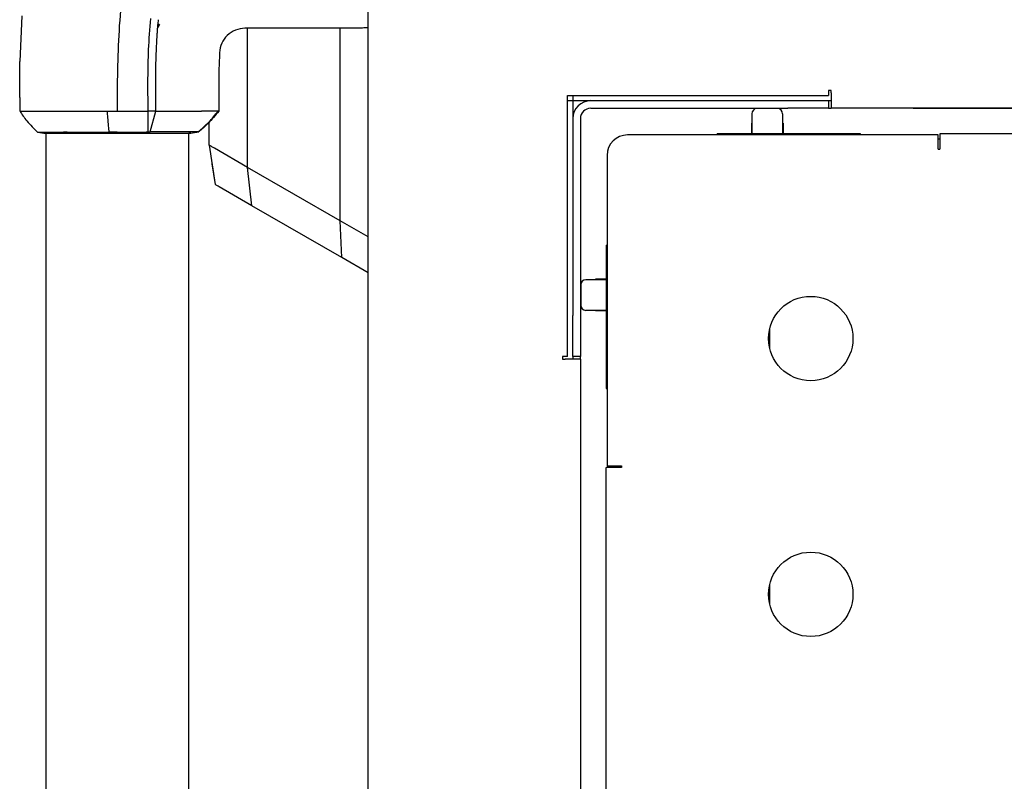
# Model space of a CAD drawing. Units: millimetres. Extents: x 0 to 210, y 0 to 297.
# Drawn here: x 46 to 56, y 153 to 160 of the extents above; entities that cross this region are included whole.
import ezdxf

# ---------------------------------------------------------------- set-up
doc = ezdxf.new("R2010")
doc.units = ezdxf.units.MM

msp = doc.modelspace()

# ---------------------------------------------------------------- linework, layer by layer
at = {"color": 7, "linetype": 'Continuous', "lineweight": 25}
for p, q in [((49.53803, 140.86939), (49.53803, 163.41868)), ((46.15648, 160.29725), (46.13529, 159.85056)), ((47.5003, 160.21219), (47.48273, 160.18303)), ((47.48574, 160.21995), (47.48935, 160.26039)), ((49.46303, 160.17601), (48.33503, 160.17601)), ((48.36028, 158.81731), (48.36028, 160.17601)), ((49.26649, 158.29411), (49.26649, 160.17601)), ((48.08562, 159.93721), (48.08153, 159.81415)), ((46.1345, 159.66462), (46.13528, 159.85056)), ((47.46291, 159.66429), (47.46451, 159.81419)), ((46.13497, 159.50054), (46.1345, 159.66462)), ((47.08803, 159.66463), (47.08801, 159.36673)), ((47.388, 159.36673), (47.38725, 159.66433)), ((47.46303, 159.5142), (47.46291, 159.66429)), ((47.46303, 159.36673), (47.46303, 159.5142)), ((48.07982, 159.5142), (48.07982, 159.36672)), ((51.48796, 156.96903), (51.48796, 159.5191)), ((51.48796, 159.5191), (54.03803, 159.5191)), ((51.53803, 159.5191), (51.53803, 159.47074)), ((54.06303, 159.56903), (54.03803, 159.56903)), ((54.03803, 159.56903), (54.03803, 159.5191)), ((54.06303, 159.54403), (54.06303, 159.56903)), ((54.06303, 159.54403), (54.06303, 159.39403)), ((46.13492, 159.50148), (46.13492, 159.36649)), ((51.48796, 159.46903), (51.53803, 159.46903)), ((51.53803, 159.47074), (51.53803, 159.46903)), ((51.53803, 159.46903), (51.53803, 159.29403)), ((51.53803, 159.46903), (51.71303, 159.46903)), ((51.71303, 159.46903), (53.63803, 159.46903)), ((53.63803, 159.46903), (54.03803, 159.46903)), ((54.03803, 159.46903), (54.03803, 159.39403)), ((54.03803, 159.46903), (54.06303, 159.46903)), ((46.9882, 159.36673), (47.08801, 159.36673)), ((47.08801, 159.36673), (47.388, 159.36673)), ((47.42906, 159.36673), (47.38801, 159.36673)), ((47.41024, 159.16298), (47.46303, 159.36673)), ((47.46303, 159.36673), (47.42906, 159.36673)), ((47.83886, 159.36669), (47.86239, 159.3667)), ((47.86239, 159.3667), (47.91172, 159.36672)), ((48.07445, 159.36673), (48.07459, 159.36673)), ((48.07459, 159.36673), (48.07982, 159.36672)), ((51.71303, 159.39403), (53.63803, 159.39403)), ((53.28784, 159.34153), (53.28784, 159.14403)), ((53.53784, 159.39153), (53.33784, 159.39153)), ((53.58784, 159.34153), (53.58784, 159.14403)), ((54.03803, 159.39403), (53.63803, 159.39403)), ((54.03803, 159.39403), (54.06303, 159.39403)), ((78.66303, 159.39403), (54.06303, 159.39403)), ((54.86303, 159.39379), (54.86303, 159.39403)), ((77.86303, 159.39379), (54.86303, 159.39379)), ((47.98431, 159.03432), (47.98431, 159.25857)), ((51.53803, 159.29403), (51.53803, 157.36903)), ((51.61303, 159.29403), (51.61303, 157.36903)), ((53.28784, 159.24778), (53.28284, 159.24778)), ((53.28284, 159.24778), (53.28284, 159.14403)), ((53.59284, 159.24778), (53.58784, 159.24778)), ((53.59284, 159.24778), (53.59284, 159.14403)), ((46.30765, 159.16102), (46.37174, 159.15201)), ((46.38803, 159.15207), (46.38803, 145.14113)), ((47.38801, 159.16312), (47.41024, 159.16298)), ((47.78803, 145.14112), (47.78803, 159.15208)), ((47.80423, 159.152), (47.8838, 159.16319)), ((47.87831, 159.16297), (47.88239, 159.16299)), ((55.10796, 159.1341), (52.07296, 159.1341)), ((52.95034, 159.1341), (52.95034, 159.14403)), ((53.11284, 159.14403), (52.95034, 159.14403)), ((54.35016, 159.14403), (53.11284, 159.14403)), ((54.35016, 159.1341), (54.35016, 159.14403)), ((55.10796, 158.99403), (55.10796, 159.1341)), ((77.60309, 159.14403), (55.12296, 159.14403)), ((55.12296, 159.14403), (55.12296, 158.99403)), ((47.98431, 159.03438), (48.04496, 158.64936)), ((55.12296, 159.09403), (55.10796, 159.09403)), ((48.36029, 158.81731), (48.036, 159.0045)), ((51.87296, 158.9341), (51.87296, 155.8991)), ((55.10796, 158.99403), (55.12296, 158.99403)), ((48.01095, 158.85184), (48.01095, 158.85183)), ((48.01301, 158.85216), (48.04496, 158.64936)), ((48.36029, 158.81717), (48.36029, 158.81731)), ((49.26649, 158.29411), (48.3603, 158.81716)), ((48.40326, 158.4425), (48.3603, 158.81716)), ((48.40326, 158.4425), (48.08152, 158.62825)), ((49.281, 157.93573), (48.40326, 158.4425)), ((49.53803, 158.13734), (49.26649, 158.29411)), ((49.281, 157.93573), (49.26649, 158.29411)), ((51.86303, 158.05672), (51.86303, 157.89422)), ((51.86303, 158.05672), (51.87296, 158.05672)), ((49.53803, 157.78734), (49.281, 157.93573)), ((51.86303, 157.89422), (51.86303, 156.6569)), ((51.86303, 157.71922), (51.66553, 157.71922)), ((51.75928, 157.72422), (51.75928, 157.71922)), ((51.86303, 157.72422), (51.75928, 157.72422)), ((51.61553, 157.66922), (51.61553, 157.46922)), ((51.86303, 157.41922), (51.66553, 157.41922)), ((51.75928, 157.41922), (51.75928, 157.41422)), ((51.86303, 157.41422), (51.75928, 157.41422)), ((51.53803, 156.96903), (51.53803, 157.36903)), ((51.61303, 157.36903), (51.61303, 156.96903)), ((53.46303, 157.04326), (53.46303, 157.24481)), ((51.48796, 156.96903), (51.43803, 156.96903)), ((51.43803, 156.96903), (51.43803, 156.94403)), ((51.43803, 156.94403), (51.46303, 156.94403)), ((51.61303, 156.94403), (51.46303, 156.94403)), ((51.53803, 156.96903), (51.53803, 156.94403)), ((51.61303, 156.96903), (51.53803, 156.96903)), ((51.61303, 156.94403), (51.61303, 156.96903)), ((51.61303, 156.94403), (51.61303, 147.34417)), ((51.86303, 156.6569), (51.87296, 156.6569)), ((51.86303, 148.40397), (51.86303, 155.8841)), ((52.01303, 155.8841), (51.86303, 155.8841)), ((51.87296, 155.8991), (52.01303, 155.8991)), ((51.96303, 155.8841), (51.96303, 155.8991)), ((52.01303, 155.8991), (52.01303, 155.8841)), ((53.46303, 154.54326), (53.46303, 154.74481))]:
    msp.add_line(p, q, dxfattribs=at)
for centre in [(53.86303, 157.14403), (53.86303, 154.64403)]:
    msp.add_circle(centre, 0.4125, dxfattribs=at)
for centre, radius, start, end in [((51.71303, 159.29403), 0.175, 90, 180), ((51.71303, 159.29403), 0.1, 90, 180), ((53.33784, 159.34153), 0.05, 90, 180), ((53.53784, 159.34153), 0.05, 0, 90), ((52.07296, 158.9341), 0.2, 90, 180), ((51.66553, 157.66922), 0.05, 90, 180), ((51.66553, 157.46922), 0.05, 180, 270)]:
    msp.add_arc(centre, radius, start, end, dxfattribs=at)
msp.add_ellipse((49.53803, 160.17601), major_axis=(0.075, 0), ratio=0.0524078, start_param=1.5707869, end_param=3.1415902, dxfattribs=at)
for points, knots in [([(47.25504, 161.22004), (47.22744, 161.09233), (47.17225, 160.83686), (47.12491, 160.44745), (47.09555, 160.05653), (47.09053, 159.79527), (47.08803, 159.66463)], [0, 0, 0, 0, 0.2499494, 0.4999775, 0.7499824, 1, 1, 1, 1]), ([(47.38725, 159.66433), (47.38726, 159.66458), (47.38729, 159.66665), (47.38738, 159.67364), (47.3888, 159.77477), (47.39154, 159.97554), (47.40633, 160.17082), (47.41398, 160.27194)], [0, 0, 0, 0, 0.0012414, 0.0102239, 0.0344697, 0.5000203, 1, 1, 1, 1]), ([(47.46451, 159.81419), (47.46649, 159.87569), (47.46984, 159.97938), (47.47672, 160.09544), (47.48082, 160.15685), (47.48222, 160.17615), (47.48271, 160.18295)], [0, 0, 0, 0, 0.4999663, 0.8427756, 0.9445842, 1, 1, 1, 1]), ([(47.48271, 160.18295), (47.4832, 160.18912), (47.48416, 160.20146), (47.48521, 160.21378), (47.48574, 160.21995)], [0, 0, 0, 0, 0.5000003, 1, 1, 1, 1]), ([(47.48573, 160.21995), (47.48821, 160.21863), (47.49317, 160.21599), (47.49792, 160.21345), (47.5003, 160.21219)], [0, 0, 0, 0, 0.5006885, 1, 1, 1, 1]), ([(48.33503, 160.17601), (48.30321, 160.17244), (48.23961, 160.16531), (48.1585, 160.11074), (48.10046, 160.03208), (48.09057, 159.96885), (48.08562, 159.93721)], [0, 0, 0, 0, 0.2501643, 0.4999948, 0.7498368, 1, 1, 1, 1]), ([(48.08152, 159.81415), (48.08091, 159.77714), (48.07928, 159.67717), (48.07961, 159.57718), (48.07983, 159.5142)], [0, 0, 0, 0, 0.3701864, 1, 1, 1, 1]), ([(46.13413, 159.36801), (46.15669, 159.33505), (46.20818, 159.25983), (46.27308, 159.19574), (46.30954, 159.15973)], [0, 0, 0, 0, 0.4382418, 1, 1, 1, 1]), ([(46.13493, 159.36673), (46.14053, 159.36673), (46.15173, 159.36673), (46.22574, 159.36673), (46.26275, 159.36673)], [0, 0, 0, 0, 0.4999638, 1, 1, 1, 1]), ([(46.26275, 159.36673), (46.27547, 159.3667), (46.2966, 159.36665), (46.32556, 159.36651), (46.37077, 159.36632), (46.41148, 159.36654), (46.4463, 159.36672)], [0, 0, 0, 0, 0.250061, 0.4155395, 0.5001451, 1, 1, 1, 1]), ([(46.4463, 159.36672), (46.45094, 159.36669), (46.4648, 159.36661), (46.4792, 159.36667), (46.48878, 159.36672)], [0, 0, 0, 0, 0.3345076, 1, 1, 1, 1]), ([(46.48879, 159.36672), (46.50088, 159.36672), (46.52966, 159.36675), (46.57321, 159.36669), (46.61877, 159.36664), (46.66669, 159.36664), (46.74331, 159.36665), (46.85163, 159.36668), (46.94293, 159.36671), (46.9882, 159.36673)], [0, 0, 0, 0, 0.0843353, 0.2006313, 0.2887477, 0.376628, 0.4992118, 0.7516701, 1, 1, 1, 1]), ([(46.9882, 159.36674), (46.98956, 159.34566), (46.9929, 159.29412), (46.99909, 159.22549), (47.00415, 159.18041), (47.00634, 159.16098)], [0, 0, 0, 0, 0.282465, 0.6905844, 1, 1, 1, 1]), ([(47.38801, 159.16312), (47.38801, 159.19418), (47.38801, 159.25631), (47.38801, 159.32992), (47.388, 159.36673)], [0, 0, 0, 0, 0.4999346, 1, 1, 1, 1]), ([(47.46303, 159.36673), (47.53362, 159.36673), (47.67479, 159.36671), (47.78416, 159.3667), (47.83885, 159.36669)], [0, 0, 0, 0, 0.50000659, 1, 1, 1, 1]), ([(47.87831, 159.16297), (47.91366, 159.19432), (47.98437, 159.25702), (48.04443, 159.33016), (48.07446, 159.36673)], [0, 0, 0, 0, 0.4999901, 1, 1, 1, 1]), ([(48.07978, 159.36674), (48.04571, 159.32574), (47.98506, 159.25277), (47.91367, 159.19034), (47.88239, 159.16299)], [0, 0, 0, 0, 0.5618245, 1, 1, 1, 1]), ([(48.07446, 159.36673), (48.07017, 159.36673), (48.06161, 159.36673), (48.01511, 159.36673), (47.95307, 159.36672), (47.91174, 159.36672)], [0, 0, 0, 0, 0.2502209, 0.5004456, 1, 1, 1, 1]), ([(46.30827, 159.16093), (46.31188, 159.16093), (46.31902, 159.16094), (46.37523, 159.16095), (46.45539, 159.16096), (46.52789, 159.16096), (46.56295, 159.16097)], [0, 0, 0, 0, 0.2643683, 0.5225156, 0.7690529, 1, 1, 1, 1]), ([(46.37133, 159.15207), (46.374, 159.15207), (46.37935, 159.15207), (46.42164, 159.15208), (46.48781, 159.15208), (46.57755, 159.15209), (46.68721, 159.15209), (46.81228, 159.1521), (46.94769, 159.15211), (47.04136, 159.15211), (47.08801, 159.15211)], [0, 0, 0, 0, 0.1248155, 0.2496559, 0.3745778, 0.4996536, 0.6249609, 0.7504025, 0.8756969, 1, 1, 1, 1]), ([(46.38803, 159.15207), (46.38701, 159.15207), (46.37219, 159.15207), (46.37174, 159.15207), (46.37133, 159.15207)], [0, 0, 0, 0, 0.06824751, 1, 1, 1, 1]), ([(46.59787, 159.16093), (46.59194, 159.16093), (46.58007, 159.16092), (46.56864, 159.16092), (46.56293, 159.16092)], [0, 0, 0, 0, 0.49994685, 1, 1, 1, 1]), ([(46.59787, 159.16093), (46.65983, 159.16094), (46.78374, 159.16095), (46.93214, 159.16096), (47.00634, 159.16097)], [0, 0, 0, 0, 0.500026, 1, 1, 1, 1]), ([(47.08639, 159.16096), (47.07302, 159.16096), (47.04628, 159.16096), (47.01965, 159.16096), (47.00634, 159.16096)], [0, 0, 0, 0, 0.499983, 1, 1, 1, 1]), ([(47.08799, 159.16096), (47.08773, 159.16096), (47.08719, 159.16096), (47.08666, 159.16096), (47.08639, 159.16096)], [0, 0, 0, 0, 0.5000037, 1, 1, 1, 1]), ([(47.08799, 159.16097), (47.13878, 159.16109), (47.24041, 159.16134), (47.3388, 159.16252), (47.38801, 159.16312)], [0, 0, 0, 0, 0.4997947, 1, 1, 1, 1]), ([(47.08801, 159.15211), (47.13466, 159.15211), (47.22834, 159.15211), (47.36375, 159.1521), (47.48882, 159.1521), (47.59848, 159.15209), (47.68823, 159.15209), (47.75441, 159.15208), (47.7967, 159.15208), (47.80205, 159.15207), (47.80472, 159.15207)], [0, 0, 0, 0, 0.1243099, 0.2496007, 0.3750374, 0.5003417, 0.6254169, 0.75034, 0.8751823, 1, 1, 1, 1]), ([(47.71619, 159.16295), (47.6726, 159.16295), (47.58552, 159.16295), (47.46863, 159.16297), (47.41024, 159.16297)], [0, 0, 0, 0, 0.5005146, 1, 1, 1, 1]), ([(47.87831, 159.16297), (47.86554, 159.16297), (47.84, 159.16297), (47.75745, 159.16296), (47.71618, 159.16295)], [0, 0, 0, 0, 0.5000814, 1, 1, 1, 1]), ([(47.80472, 159.15207), (47.80431, 159.15207), (47.80387, 159.15208), (47.78904, 159.15208), (47.78803, 159.15208)], [0, 0, 0, 0, 0.93180398, 1, 1, 1, 1]), ([(48.03601, 159.0045), (48.02765, 159.0092), (48.0133, 159.01727), (47.9969, 159.02723), (47.9865, 159.03247), (47.98504, 159.03373), (47.98434, 159.03432)], [0, 0, 0, 0, 0.3166507, 0.5435495, 0.7822187, 1, 1, 1, 1]), ([(48.08152, 158.62825), (48.07629, 158.63127), (48.06584, 158.6373), (48.05329, 158.64455), (48.04547, 158.64907), (48.04513, 158.64926), (48.04496, 158.64936)], [0, 0, 0, 0, 0.2505479, 0.5003077, 0.7499104, 1, 1, 1, 1])]:
    msp.add_open_spline(points, degree=3, knots=knots, dxfattribs=at)

doc.saveas('drawing.dxf')
